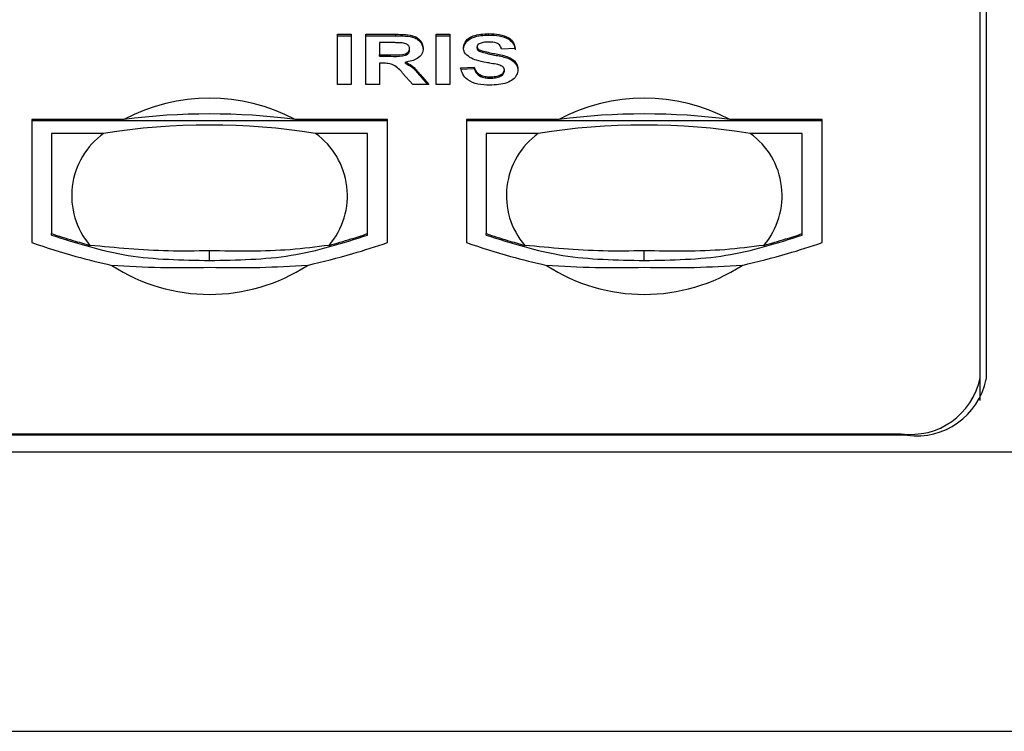
# Model space of a CAD drawing. Extents: x 0 to 414, y 0 to 297.
# Drawn here: x 240 to 256, y 238 to 250 of the extents above; entities that cross this region are included whole.
import ezdxf

# ---------------------------------------------------------------- set-up
doc = ezdxf.new("R2010")
doc.units = 0
doc.layers.get('0').update_dxf_attribs({"linetype": 'CONTINUOUS'})

msp = doc.modelspace()

# ---------------------------------------------------------------- linework, layer by layer
at = {"color": 7, "linetype": 'CONTINUOUS'}
for p, q in [((256.0214, 260.6509), (256.0214, 244.0104)), ((255.9214, 244.0339), (255.9214, 260.5331)), ((245.0822, 249.8302), (245.3127, 249.8302)), ((245.0822, 248.9827), (245.0822, 249.8302)), ((245.3127, 249.8302), (245.3127, 248.9827)), ((245.5585, 249.8302), (246.0615, 249.8302)), ((245.5585, 248.9827), (245.5585, 249.8302)), ((246.0615, 249.8067), (246.0615, 249.8302)), ((246.7417, 249.8302), (246.9722, 249.8302)), ((246.7417, 248.9827), (246.7417, 249.8302)), ((246.9722, 249.8302), (246.9722, 248.9827)), ((247.6298, 249.8175), (247.6298, 249.8411)), ((245.0822, 249.8067), (245.3127, 249.8067)), ((245.5585, 249.8067), (246.0615, 249.8067)), ((245.9849, 249.689), (245.789, 249.689)), ((245.789, 249.689), (245.789, 249.4825)), ((246.7417, 249.8067), (246.9722, 249.8067)), ((246.2961, 249.5644), (246.2961, 249.588)), ((247.4332, 249.5948), (247.4332, 249.6184)), ((247.4687, 249.5444), (247.4687, 249.5679)), ((248.0786, 249.5912), (247.8481, 249.5803)), ((245.789, 249.4825), (245.9746, 249.4825)), ((245.789, 249.459), (245.789, 249.4825)), ((245.789, 249.459), (245.9746, 249.459)), ((245.8407, 249.3413), (245.789, 249.3413)), ((245.789, 249.3413), (245.789, 248.9827)), ((245.9746, 249.459), (245.9746, 249.4825)), ((246.226, 249.3388), (246.226, 249.3623)), ((246.3494, 248.9827), (246.1789, 249.1751)), ((247.1566, 249.2652), (247.3871, 249.2761)), ((247.1566, 249.2417), (247.3871, 249.2525)), ((247.3871, 249.2525), (247.3871, 249.2761)), ((247.8942, 249.2065), (247.8942, 249.2301)), ((246.4735, 249.1505), (246.6188, 248.9827)), ((246.4735, 249.1269), (246.4735, 249.1505)), ((246.4735, 249.1269), (246.5984, 248.9827)), ((247.6541, 249.0895), (247.6541, 249.1131)), ((245.3127, 248.9827), (245.0822, 248.9827)), ((245.789, 248.9827), (245.5585, 248.9827)), ((246.6188, 248.9827), (246.3494, 248.9827)), ((246.9722, 248.9827), (246.7417, 248.9827)), ((241.478, 248.3944), (239.9214, 248.3944)), ((239.9214, 248.3944), (239.9214, 246.3154)), ((245.9214, 248.3708), (239.9214, 248.3708)), ((245.9214, 248.3944), (244.3647, 248.3944)), ((245.9214, 246.3154), (245.9214, 248.3944)), ((248.8113, 248.3944), (247.2547, 248.3944)), ((247.2547, 248.3944), (247.2547, 246.3154)), ((253.2547, 248.3708), (247.2547, 248.3708)), ((253.2547, 248.3944), (251.698, 248.3944)), ((253.2547, 246.3154), (253.2547, 248.3944)), ((240.2547, 248.1587), (240.2547, 246.4666)), ((241.134, 248.1587), (240.2547, 248.1587)), ((245.5881, 248.1587), (244.7086, 248.1587)), ((245.5881, 246.4666), (245.5881, 248.1587)), ((247.5881, 248.1587), (247.5881, 246.4666)), ((248.4674, 248.1587), (247.5881, 248.1587)), ((252.9214, 248.1587), (252.042, 248.1587)), ((252.9214, 246.4666), (252.9214, 248.1587)), ((240.2547, 246.443), (240.2547, 246.4666)), ((245.5881, 246.443), (245.5881, 246.4666)), ((247.5881, 246.443), (247.5881, 246.4666)), ((252.9214, 246.443), (252.9214, 246.4666)), ((255.9214, 243.6522), (255.9214, 244.0339)), ((254.688, 243.0675), (195.1547, 243.0675)), ((195.2547, 243.0911), (254.5881, 243.0911))]:
    msp.add_line(p, q, dxfattribs=at)
at = {"color": 8, "linetype": 'CONTINUOUS'}
for p, q in [((242.9214, 246.0138), (242.9214, 246.1769)), ((250.2547, 246.0138), (250.2547, 246.1769)), ((254.5881, 243.0675), (254.5881, 243.0911)), ((187.9214, 242.7847), (261.9214, 242.7847)), ((187.9214, 238.0707), (261.9214, 238.0707))]:
    msp.add_line(p, q, dxfattribs=at)
at = {"color": 7, "linetype": 'CONTINUOUS'}
for centre, radius, start, end in [((242.9213, 245.6552), 3.0962, 62.21382, 117.78618), ((250.2547, 245.6552), 3.0962, 62.21382, 117.78618), ((242.9213, 237.0426), 11.4432, 82.75373, 97.24627), ((250.2547, 237.0426), 11.4432, 82.75373, 97.24627), ((242.9213, 236.7869), 11.5114, 81.06793, 98.93207), ((250.2547, 236.7869), 11.5114, 81.06793, 98.93207), ((241.8909, 247.1077), 1.2952, 125.75818, 220.37347), ((243.9518, 247.1077), 1.2952, 319.62404, 54.24156), ((249.2242, 247.1077), 1.2952, 125.75818, 220.37347), ((251.2851, 247.1077), 1.2952, 319.62404, 54.24156), ((242.9213, 248.4644), 3.0229, 236.91318, 303.08527), ((250.2547, 248.4644), 3.0229, 236.91318, 303.08527), ((254.7547, 244.2696), 1.1902, 261.95061, 348.57807), ((254.8547, 244.2461), 1.1902, 261.95061, 348.57807)]:
    msp.add_arc(centre, radius, start, end, dxfattribs=at)
for points, knots in [([(246.0615, 249.8302), (246.116, 249.8296), (246.2244, 249.8284), (246.3632, 249.8081), (246.4478, 249.7575), (246.5103, 249.6927), (246.5201, 249.6343), (246.5266, 249.5954)], [0, 0, 0, 0, 0.2511393, 0.5005347, 0.6257426, 0.7510525, 1, 1, 1, 1]), ([(247.2027, 249.607), (247.2119, 249.647), (247.2303, 249.7271), (247.3926, 249.8284), (247.5398, 249.8363), (247.6298, 249.8411)], [0, 0, 0, 0, 0.2797458, 0.5593615, 1, 1, 1, 1]), ([(247.6298, 249.8411), (247.6901, 249.8393), (247.8102, 249.8357), (247.9662, 249.7826), (248.0614, 249.6914), (248.0728, 249.6246), (248.0786, 249.5912)], [0, 0, 0, 0, 0.2810173, 0.5601095, 0.7798259, 1, 1, 1, 1]), ([(246.1681, 249.6863), (246.134, 249.6873), (246.0729, 249.6892), (246.0118, 249.689), (245.9849, 249.689)], [0, 0, 0, 0, 0.5599287, 1, 1, 1, 1]), ([(246.0615, 249.8067), (246.116, 249.8061), (246.2244, 249.8048), (246.3632, 249.7845), (246.4478, 249.7339), (246.5103, 249.6691), (246.5201, 249.6107), (246.5266, 249.5719)], [0, 0, 0, 0, 0.2511396, 0.5005345, 0.6257426, 0.7510549, 1, 1, 1, 1]), ([(246.2961, 249.588), (246.2945, 249.6018), (246.2913, 249.6294), (246.2475, 249.6712), (246.1982, 249.6806), (246.1681, 249.6863)], [0, 0, 0, 0, 0.2810783, 0.5612792, 1, 1, 1, 1]), ([(247.2027, 249.5834), (247.2119, 249.6234), (247.2303, 249.7035), (247.3926, 249.8049), (247.5398, 249.8127), (247.6298, 249.8175)], [0, 0, 0, 0, 0.2797452, 0.5593615, 1, 1, 1, 1]), ([(247.4709, 249.6698), (247.4588, 249.662), (247.4371, 249.6479), (247.4344, 249.6274), (247.4332, 249.6184)], [0, 0, 0, 0, 0.558766, 1, 1, 1, 1]), ([(247.6327, 249.6998), (247.6005, 249.6991), (247.5431, 249.6979), (247.4929, 249.6784), (247.4709, 249.6698)], [0, 0, 0, 0, 0.5605317, 1, 1, 1, 1]), ([(247.6298, 249.8175), (247.6901, 249.8157), (247.8102, 249.8121), (247.9662, 249.759), (248.0614, 249.6678), (248.0728, 249.601), (248.0786, 249.5676)], [0, 0, 0, 0, 0.28101687, 0.56010865, 0.77982694, 1, 1, 1, 1]), ([(247.8481, 249.5803), (247.842, 249.6002), (247.8298, 249.6398), (247.7546, 249.6955), (247.679, 249.6982), (247.6327, 249.6998)], [0, 0, 0, 0, 0.2815196, 0.5603102, 1, 1, 1, 1]), ([(245.9746, 249.4825), (246.0425, 249.4809), (246.1273, 249.4789), (246.2262, 249.4975), (246.2672, 249.5199), (246.2929, 249.552), (246.295, 249.576), (246.2961, 249.588)], [0, 0, 0, 0, 0.500906, 0.625711, 0.7503643, 0.875017, 1, 1, 1, 1]), ([(245.9746, 249.459), (246.0425, 249.4573), (246.1273, 249.4553), (246.2262, 249.4739), (246.2672, 249.4963), (246.2929, 249.5284), (246.295, 249.5524), (246.2961, 249.5644)], [0, 0, 0, 0, 0.5009082, 0.6257138, 0.7503676, 0.8750208, 1, 1, 1, 1]), ([(246.5266, 249.5954), (246.5227, 249.5627), (246.5148, 249.4974), (246.4368, 249.4201), (246.3327, 249.3775), (246.2616, 249.3674), (246.226, 249.3623)], [0, 0, 0, 0, 0.2799447, 0.5589747, 0.7791791, 1, 1, 1, 1]), ([(247.3134, 249.4381), (247.2781, 249.4651), (247.215, 249.5134), (247.2065, 249.5784), (247.2027, 249.607)], [0, 0, 0, 0, 0.5592703, 1, 1, 1, 1]), ([(247.4332, 249.6184), (247.4354, 249.6073), (247.4395, 249.5876), (247.4598, 249.574), (247.4687, 249.5679)], [0, 0, 0, 0, 0.5584853, 1, 1, 1, 1]), ([(247.4332, 249.5948), (247.4354, 249.5838), (247.4395, 249.564), (247.4598, 249.5504), (247.4687, 249.5444)], [0, 0, 0, 0, 0.5584831, 1, 1, 1, 1]), ([(247.4687, 249.5679), (247.5369, 249.5485), (247.6736, 249.5096), (247.8546, 249.4833), (247.9892, 249.4381), (248.0695, 249.3825), (248.1186, 249.3103), (248.1226, 249.258), (248.1247, 249.2318)], [0, 0, 0, 0, 0.2494202, 0.5000544, 0.6252009, 0.7501422, 0.8749179, 1, 1, 1, 1]), ([(247.4687, 249.5444), (247.5369, 249.525), (247.6736, 249.486), (247.8546, 249.4598), (247.9892, 249.4145), (248.0695, 249.3589), (248.1186, 249.2867), (248.1226, 249.2344), (248.1247, 249.2082)], [0, 0, 0, 0, 0.2494202, 0.5000546, 0.6252014, 0.7501439, 0.8749183, 1, 1, 1, 1]), ([(246.1789, 249.1751), (246.1358, 249.2265), (246.0758, 249.298), (245.9377, 249.3421), (245.8731, 249.3415), (245.8407, 249.3413)], [0, 0, 0, 0, 0.5609899, 0.7793081, 1, 1, 1, 1]), ([(246.226, 249.3623), (246.2625, 249.344), (246.3228, 249.3137), (246.3843, 249.2553), (246.4306, 249.2036), (246.4592, 249.1682), (246.4735, 249.1505)], [0, 0, 0, 0, 0.3395566, 0.5595666, 0.7797742, 1, 1, 1, 1]), ([(246.226, 249.3388), (246.2625, 249.3204), (246.3228, 249.2901), (246.3843, 249.2317), (246.4306, 249.1801), (246.4592, 249.1446), (246.4735, 249.1269)], [0, 0, 0, 0, 0.3395595, 0.5595704, 0.779777, 1, 1, 1, 1]), ([(247.5873, 249.3549), (247.5325, 249.3647), (247.4347, 249.3821), (247.3504, 249.421), (247.3134, 249.4381)], [0, 0, 0, 0, 0.5607759, 1, 1, 1, 1]), ([(247.7818, 249.318), (247.7457, 249.3254), (247.6812, 249.3385), (247.616, 249.3499), (247.5873, 249.3549)], [0, 0, 0, 0, 0.5599617, 1, 1, 1, 1]), ([(247.6478, 248.9719), (247.5804, 248.9743), (247.4461, 248.9792), (247.2765, 249.0481), (247.1841, 249.1548), (247.1658, 249.2284), (247.1566, 249.2652)], [0, 0, 0, 0, 0.2807108, 0.5593386, 0.7793075, 1, 1, 1, 1]), ([(247.3871, 249.2761), (247.3956, 249.2509), (247.4125, 249.2007), (247.4797, 249.1427), (247.5681, 249.1164), (247.6254, 249.1142), (247.6541, 249.1131)], [0, 0, 0, 0, 0.2805804, 0.5591551, 0.7792563, 1, 1, 1, 1]), ([(247.3871, 249.2525), (247.3956, 249.2273), (247.4125, 249.1771), (247.4797, 249.1191), (247.5681, 249.0928), (247.6254, 249.0906), (247.6541, 249.0895)], [0, 0, 0, 0, 0.2805818, 0.5591533, 0.7792566, 1, 1, 1, 1]), ([(248.1247, 249.2318), (248.1201, 249.202), (248.1108, 249.1423), (248.0432, 249.0639), (247.8947, 248.9827), (247.7496, 248.9763), (247.6478, 248.9719)], [0, 0, 0, 0, 0.1869666, 0.3740062, 0.5609655, 1, 1, 1, 1]), ([(247.6541, 249.1131), (247.6845, 249.114), (247.7453, 249.1157), (247.8249, 249.1387), (247.8825, 249.1795), (247.8903, 249.2133), (247.8942, 249.2301)], [0, 0, 0, 0, 0.2812302, 0.5610177, 0.7811059, 1, 1, 1, 1]), ([(247.6541, 249.0895), (247.6845, 249.0904), (247.7453, 249.0922), (247.8249, 249.1152), (247.8825, 249.1559), (247.8903, 249.1897), (247.8942, 249.2065)], [0, 0, 0, 0, 0.2812294, 0.5610138, 0.7811013, 1, 1, 1, 1]), ([(247.8942, 249.2301), (247.8924, 249.2421), (247.889, 249.2662), (247.8472, 249.2999), (247.8066, 249.3111), (247.7818, 249.318)], [0, 0, 0, 0, 0.279785, 0.5590927, 1, 1, 1, 1]), ([(240.2547, 246.4666), (240.3749, 246.4279), (240.5895, 246.3588), (240.808, 246.2963), (240.9042, 246.2687)], [0, 0, 0, 0, 0.5601082, 1, 1, 1, 1]), ([(240.2547, 246.443), (240.6789, 246.3077), (241.5268, 246.0372), (242.4567, 246.0216), (242.9214, 246.0138)], [0, 0, 0, 0, 0.5002637, 1, 1, 1, 1]), ([(242.9214, 246.0138), (243.3862, 246.0216), (244.3161, 246.0372), (245.164, 246.3078), (245.5881, 246.443)], [0, 0, 0, 0, 0.4998602, 1, 1, 1, 1]), ([(244.9384, 246.2687), (245.0607, 246.304), (245.279, 246.367), (245.4936, 246.4362), (245.5881, 246.4666)], [0, 0, 0, 0, 0.5598496, 1, 1, 1, 1]), ([(247.5881, 246.4666), (247.7082, 246.4279), (247.9228, 246.3588), (248.1414, 246.2963), (248.2375, 246.2687)], [0, 0, 0, 0, 0.5601082, 1, 1, 1, 1]), ([(247.5881, 246.443), (248.0122, 246.3077), (248.8601, 246.0372), (249.79, 246.0216), (250.2547, 246.0138)], [0, 0, 0, 0, 0.5002637, 1, 1, 1, 1]), ([(250.2547, 246.0138), (250.7196, 246.0216), (251.6495, 246.0372), (252.4973, 246.3078), (252.9214, 246.443)], [0, 0, 0, 0, 0.4998602, 1, 1, 1, 1]), ([(252.2718, 246.2687), (252.394, 246.304), (252.6124, 246.367), (252.8269, 246.4362), (252.9214, 246.4666)], [0, 0, 0, 0, 0.5598496, 1, 1, 1, 1]), ([(239.9214, 246.3154), (240.1678, 246.2336), (240.6076, 246.0877), (241.0685, 245.9793), (241.2711, 245.9316)], [0, 0, 0, 0, 0.5602694, 1, 1, 1, 1]), ([(242.9214, 246.1769), (242.6884, 246.1735), (241.9977, 246.1635), (241.34, 246.2268), (240.9042, 246.2687)], [0, 0, 0, 0, 0.337371, 1, 1, 1, 1]), ([(244.9384, 246.2687), (244.7214, 246.2411), (244.0783, 246.1593), (243.3824, 246.1699), (242.9214, 246.1769)], [0, 0, 0, 0, 0.337451, 1, 1, 1, 1]), ([(244.5715, 245.9316), (244.8287, 245.9941), (245.2881, 246.1057), (245.7279, 246.2513), (245.9214, 246.3154)], [0, 0, 0, 0, 0.560005, 1, 1, 1, 1]), ([(247.2547, 246.3154), (247.5011, 246.2336), (247.941, 246.0877), (248.4018, 245.9793), (248.6044, 245.9316)], [0, 0, 0, 0, 0.5602694, 1, 1, 1, 1]), ([(250.2547, 246.1769), (250.0217, 246.1735), (249.331, 246.1635), (248.6733, 246.2268), (248.2375, 246.2687)], [0, 0, 0, 0, 0.337371, 1, 1, 1, 1]), ([(252.2718, 246.2687), (252.0547, 246.2411), (251.4116, 246.1593), (250.7158, 246.1699), (250.2547, 246.1769)], [0, 0, 0, 0, 0.337451, 1, 1, 1, 1]), ([(251.9048, 245.9316), (252.1621, 245.9941), (252.6214, 246.1057), (253.0612, 246.2513), (253.2547, 246.3154)], [0, 0, 0, 0, 0.560005, 1, 1, 1, 1]), ([(242.9214, 245.893), (242.6449, 245.8893), (242.0861, 245.8817), (241.5447, 245.9149), (241.2711, 245.9316)], [0, 0, 0, 0, 0.494724, 1, 1, 1, 1]), ([(244.5715, 245.9316), (244.3047, 245.915), (243.7636, 245.8814), (243.2047, 245.8891), (242.9214, 245.893)], [0, 0, 0, 0, 0.4929918, 1, 1, 1, 1]), ([(250.2547, 245.893), (249.9783, 245.8893), (249.4194, 245.8817), (248.878, 245.9149), (248.6044, 245.9316)], [0, 0, 0, 0, 0.494724, 1, 1, 1, 1]), ([(251.9048, 245.9316), (251.6381, 245.915), (251.0969, 245.8814), (250.5381, 245.8891), (250.2547, 245.893)], [0, 0, 0, 0, 0.4929918, 1, 1, 1, 1])]:
    msp.add_open_spline(points, degree=3, knots=knots, dxfattribs=at)

doc.saveas('drawing.dxf')
